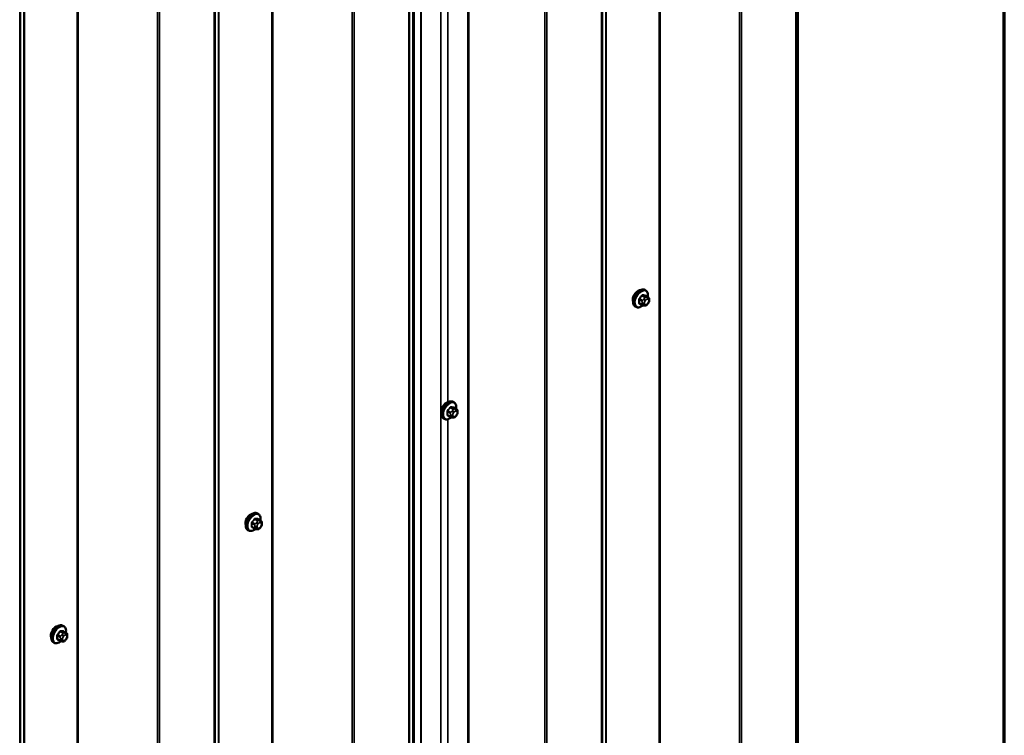
# Model space of a CAD drawing. Units: inches. Extents: x 0.6 to 33.4, y 0.6 to 21.4.
# Drawn here: x 30 to 33.4, y 15.1 to 17.6 of the extents above; entities that cross this region are included whole.
import ezdxf

# ---------------------------------------------------------------- set-up
doc = ezdxf.new("R2010")
doc.units = ezdxf.units.IN
doc.header["$LTSCALE"] = 2
doc.header["$MEASUREMENT"] = 0
for name, color, linetype, lineweight in [('Border (ANSI)', 7, 'Continuous', 70), ('Visible (ANSI)', 7, 'Continuous', 50), ('Visible Narrow (ANSI)', 7, 'Continuous', 35)]:
    doc.layers.add(name, color=color, linetype=linetype, lineweight=lineweight)

# ---------------------------------------------------------------- blocks, each defined once
blk = doc.blocks.new('Borders ATAS A Border')
at = {"layer": 'Border (ANSI)'}
blk.add_line((16.7, 0.3), (16.7, 10.7), dxfattribs=at)

msp = doc.modelspace()

# ---------------------------------------------------------------- linework, layer by layer
at = {"layer": 'Visible (ANSI)'}
for p, q in [((32.68043, 13.58301), (32.68043, 19.8509)), ((31.34219, 12.91989), (31.34219, 19.07827)), ((32.1503, 16.68282), (32.14747, 16.68445)), ((32.15853, 16.65948), (32.14944, 16.66473)), ((32.16254, 16.65019), (32.16254, 16.64769)), ((32.11697, 16.62508), (32.11414, 16.62672)), ((32.13774, 16.63168), (32.12866, 16.63692)), ((32.1465, 16.62965), (32.14462, 16.62982)), ((32.15858, 16.63717), (32.1567, 16.63484)), ((31.48263, 16.29271), (31.47981, 16.29435)), ((31.49086, 16.26938), (31.48177, 16.27462)), ((31.4493, 16.23498), (31.44647, 16.23661)), ((31.47008, 16.24157), (31.46099, 16.24682)), ((31.47883, 16.23954), (31.47695, 16.23971)), ((31.49091, 16.24706), (31.48903, 16.24473)), ((31.49487, 16.26009), (31.49487, 16.25759)), ((30.80091, 15.90374), (30.79808, 15.90538)), ((30.80913, 15.88041), (30.80004, 15.88565)), ((30.78835, 15.8526), (30.77926, 15.85785)), ((30.7971, 15.85057), (30.79523, 15.85074)), ((30.80918, 15.8581), (30.80731, 15.85576)), ((30.81314, 15.87112), (30.81314, 15.86862)), ((30.76757, 15.84601), (30.76475, 15.84764)), ((30.12326, 15.51251), (30.12043, 15.51414)), ((30.13149, 15.48917), (30.1224, 15.49442)), ((30.1355, 15.47988), (30.1355, 15.47738)), ((30.08993, 15.45477), (30.0871, 15.4564)), ((30.1107, 15.46136), (30.10162, 15.46661)), ((30.11946, 15.45934), (30.11758, 15.4595)), ((30.13154, 15.46686), (30.12966, 15.46452))]:
    msp.add_line(p, q, dxfattribs=at)
for centre in [(32.12303, 16.66007), (31.45536, 16.26997), (30.77363, 15.881), (30.09599, 15.48976)]:
    msp.add_ellipse(centre, major_axis=(0.01257, 0.02177), ratio=0.5773503, start_param=0.4159912, end_param=2.7256015, dxfattribs=at)
for points, knots in [([(32.11414, 16.62672), (32.11235, 16.62775), (32.11082, 16.62922), (32.10837, 16.63289), (32.10749, 16.63514), (32.10643, 16.64031), (32.10632, 16.64328), (32.10693, 16.64955), (32.10767, 16.65285), (32.10989, 16.6594), (32.11137, 16.66265), (32.11492, 16.66881), (32.11699, 16.67171), (32.12152, 16.6769), (32.12399, 16.67918), (32.12913, 16.6829), (32.1318, 16.68432), (32.13708, 16.68608), (32.13971, 16.68643), (32.14407, 16.68595), (32.14587, 16.68538), (32.14747, 16.68445)], [2.3561945, 2.3561945, 2.3561945, 2.3561945, 2.6338165, 2.6338165, 2.9328478, 2.9328478, 3.2607449, 3.2607449, 3.5943569, 3.5943569, 3.9258643, 3.9258643, 4.2563088, 4.2563088, 4.587796, 4.587796, 4.921391, 4.921391, 5.2492746, 5.2492746, 5.4977871, 5.4977871, 5.4977871, 5.4977871]), ([(32.1503, 16.68282), (32.15209, 16.68178), (32.15362, 16.68032), (32.15608, 16.67664), (32.15696, 16.67439), (32.15802, 16.66922), (32.15812, 16.66625), (32.15772, 16.66215), (32.15758, 16.66115), (32.1574, 16.66013)], [5.4977871, 5.4977871, 5.4977871, 5.4977871, 5.7754091, 5.7754091, 6.0744405, 6.0744405, 6.4023376, 6.4023376, 6.5072066, 6.5072066, 6.5072066, 6.5072066]), ([(32.15853, 16.65948), (32.15902, 16.6592), (32.15954, 16.65886), (32.16032, 16.65822), (32.16061, 16.65795), (32.16113, 16.65737), (32.16137, 16.65705), (32.16179, 16.65629), (32.16197, 16.65583), (32.1622, 16.65499), (32.16227, 16.65461), (32.16239, 16.65373), (32.16243, 16.65323), (32.16252, 16.65188), (32.16254, 16.65102), (32.16254, 16.65019)], [0, 0, 0, 0, 0.03767676, 0.03767676, 0.06186304, 0.06186304, 0.08454047, 0.08454047, 0.11199525, 0.11199525, 0.1347104, 0.1347104, 0.16604504, 0.16604504, 0.2223381, 0.2223381, 0.2223381, 0.2223381]), ([(32.16254, 16.64769), (32.16254, 16.64639), (32.16253, 16.64514), (32.16224, 16.64341), (32.16215, 16.643), (32.1619, 16.64223), (32.16174, 16.64185), (32.16139, 16.64116), (32.1612, 16.64083), (32.16056, 16.6398), (32.16008, 16.63912), (32.15925, 16.63802), (32.15892, 16.63759), (32.15858, 16.63717)], [0, 0, 0, 0, 0.08829504, 0.08829504, 0.11264316, 0.11264316, 0.13541767, 0.13541767, 0.1573849, 0.1573849, 0.20674821, 0.20674821, 0.23843575, 0.23843575, 0.23843575, 0.23843575]), ([(32.14045, 16.63051), (32.13961, 16.62979), (32.13876, 16.62912), (32.13531, 16.62664), (32.13264, 16.62521), (32.12736, 16.62346), (32.12474, 16.62311), (32.12037, 16.62359), (32.11857, 16.62416), (32.11697, 16.62508)], [7.6176134, 7.6176134, 7.6176134, 7.6176134, 7.7293887, 7.7293887, 8.0629836, 8.0629836, 8.3908673, 8.3908673, 8.6393798, 8.6393798, 8.6393798, 8.6393798]), ([(32.14462, 16.62982), (32.14391, 16.62988), (32.14311, 16.62996), (32.14203, 16.63015), (32.14178, 16.63019), (32.14134, 16.63029), (32.14116, 16.63033), (32.1408, 16.63041), (32.14062, 16.63046), (32.14017, 16.63059), (32.1399, 16.63068), (32.13937, 16.63087), (32.13911, 16.63098), (32.13846, 16.63128), (32.13809, 16.63148), (32.13774, 16.63168)], [0, 0, 0, 0, 0.06266163, 0.06266163, 0.08102536, 0.08102536, 0.09296794, 0.09296794, 0.10413124, 0.10413124, 0.11997907, 0.11997907, 0.13657606, 0.13657606, 0.16278759, 0.16278759, 0.16278759, 0.16278759]), ([(32.1567, 16.63484), (32.15555, 16.63341), (32.15436, 16.63194), (32.15254, 16.6305), (32.15215, 16.63024), (32.15145, 16.62991), (32.15116, 16.6298), (32.1505, 16.62964), (32.15014, 16.62959), (32.14954, 16.62954), (32.1493, 16.62954), (32.14858, 16.62953), (32.14813, 16.62954), (32.14727, 16.62958), (32.14688, 16.62961), (32.1465, 16.62965)], [0, 0, 0, 0, 0.106625, 0.106625, 0.1328436, 0.1328436, 0.15064141, 0.15064141, 0.1728331, 0.1728331, 0.19114548, 0.19114548, 0.22801658, 0.22801658, 0.26161479, 0.26161479, 0.26161479, 0.26161479]), ([(31.44647, 16.23661), (31.44468, 16.23764), (31.44316, 16.23911), (31.4407, 16.24279), (31.43982, 16.24504), (31.43876, 16.25021), (31.43865, 16.25318), (31.43926, 16.25944), (31.44, 16.26274), (31.44222, 16.2693), (31.4437, 16.27255), (31.44725, 16.27871), (31.44932, 16.28161), (31.45385, 16.2868), (31.45632, 16.28908), (31.46146, 16.29279), (31.46413, 16.29421), (31.46942, 16.29597), (31.47204, 16.29632), (31.4764, 16.29584), (31.4782, 16.29527), (31.47981, 16.29435)], [2.3561945, 2.3561945, 2.3561945, 2.3561945, 2.6338165, 2.6338165, 2.9328478, 2.9328478, 3.2607449, 3.2607449, 3.5943569, 3.5943569, 3.9258643, 3.9258643, 4.2563088, 4.2563088, 4.587796, 4.587796, 4.921391, 4.921391, 5.2492746, 5.2492746, 5.4977871, 5.4977871, 5.4977871, 5.4977871]), ([(31.48263, 16.29271), (31.48442, 16.29168), (31.48595, 16.29021), (31.48841, 16.28653), (31.48929, 16.28428), (31.49035, 16.27911), (31.49046, 16.27614), (31.49006, 16.27205), (31.48992, 16.27104), (31.48974, 16.27002)], [5.4977871, 5.4977871, 5.4977871, 5.4977871, 5.7754091, 5.7754091, 6.0744405, 6.0744405, 6.4023376, 6.4023376, 6.5072066, 6.5072066, 6.5072066, 6.5072066]), ([(31.49086, 16.26938), (31.49135, 16.26909), (31.49188, 16.26876), (31.49265, 16.26812), (31.49294, 16.26785), (31.49346, 16.26726), (31.4937, 16.26694), (31.49413, 16.26619), (31.4943, 16.26572), (31.49453, 16.26488), (31.4946, 16.2645), (31.49472, 16.26362), (31.49476, 16.26313), (31.49485, 16.26177), (31.49487, 16.26092), (31.49487, 16.26009)], [0, 0, 0, 0, 0.03767676, 0.03767676, 0.06186304, 0.06186304, 0.08454047, 0.08454047, 0.11199525, 0.11199525, 0.1347104, 0.1347104, 0.16604504, 0.16604504, 0.2223381, 0.2223381, 0.2223381, 0.2223381]), ([(31.47278, 16.24041), (31.47194, 16.23969), (31.47109, 16.23902), (31.46765, 16.23653), (31.46497, 16.23511), (31.45969, 16.23335), (31.45707, 16.233), (31.4527, 16.23348), (31.4509, 16.23405), (31.4493, 16.23498)], [7.6176134, 7.6176134, 7.6176134, 7.6176134, 7.7293887, 7.7293887, 8.0629836, 8.0629836, 8.3908673, 8.3908673, 8.6393798, 8.6393798, 8.6393798, 8.6393798]), ([(31.47695, 16.23971), (31.47624, 16.23977), (31.47545, 16.23986), (31.47436, 16.24004), (31.47411, 16.24009), (31.47368, 16.24018), (31.4735, 16.24022), (31.47313, 16.24031), (31.47295, 16.24036), (31.4725, 16.24049), (31.47223, 16.24057), (31.47171, 16.24077), (31.47144, 16.24088), (31.47079, 16.24117), (31.47042, 16.24137), (31.47008, 16.24157)], [0, 0, 0, 0, 0.06266163, 0.06266163, 0.08102536, 0.08102536, 0.09296794, 0.09296794, 0.10413124, 0.10413124, 0.11997907, 0.11997907, 0.13657606, 0.13657606, 0.16278759, 0.16278759, 0.16278759, 0.16278759]), ([(31.48903, 16.24473), (31.48789, 16.2433), (31.48669, 16.24183), (31.48487, 16.24039), (31.48448, 16.24013), (31.48379, 16.2398), (31.48349, 16.2397), (31.48283, 16.23953), (31.48247, 16.23948), (31.48188, 16.23944), (31.48163, 16.23943), (31.48091, 16.23942), (31.48046, 16.23943), (31.4796, 16.23948), (31.47921, 16.23951), (31.47883, 16.23954)], [0, 0, 0, 0, 0.106625, 0.106625, 0.1328436, 0.1328436, 0.15064141, 0.15064141, 0.1728331, 0.1728331, 0.19114548, 0.19114548, 0.22801658, 0.22801658, 0.26161479, 0.26161479, 0.26161479, 0.26161479]), ([(31.49487, 16.25759), (31.49487, 16.25629), (31.49486, 16.25503), (31.49457, 16.2533), (31.49448, 16.2529), (31.49423, 16.25212), (31.49407, 16.25175), (31.49372, 16.25106), (31.49353, 16.25073), (31.49289, 16.2497), (31.49241, 16.24902), (31.49158, 16.24791), (31.49125, 16.24749), (31.49091, 16.24706)], [0, 0, 0, 0, 0.08829504, 0.08829504, 0.11264316, 0.11264316, 0.13541767, 0.13541767, 0.1573849, 0.1573849, 0.20674821, 0.20674821, 0.23843575, 0.23843575, 0.23843575, 0.23843575]), ([(30.76475, 15.84764), (30.76296, 15.84867), (30.76143, 15.85014), (30.75897, 15.85382), (30.75809, 15.85607), (30.75703, 15.86124), (30.75692, 15.86421), (30.75754, 15.87047), (30.75827, 15.87377), (30.76049, 15.88033), (30.76197, 15.88358), (30.76552, 15.88974), (30.76759, 15.89264), (30.77213, 15.89783), (30.77459, 15.90011), (30.77973, 15.90382), (30.78241, 15.90525), (30.78769, 15.907), (30.79031, 15.90735), (30.79468, 15.90687), (30.79648, 15.9063), (30.79808, 15.90538)], [2.3561945, 2.3561945, 2.3561945, 2.3561945, 2.6338165, 2.6338165, 2.9328478, 2.9328478, 3.2607449, 3.2607449, 3.5943569, 3.5943569, 3.9258643, 3.9258643, 4.2563088, 4.2563088, 4.587796, 4.587796, 4.921391, 4.921391, 5.2492746, 5.2492746, 5.4977871, 5.4977871, 5.4977871, 5.4977871]), ([(30.80091, 15.90374), (30.8027, 15.90271), (30.80423, 15.90124), (30.80668, 15.89756), (30.80756, 15.89531), (30.80862, 15.89014), (30.80873, 15.88718), (30.80833, 15.88308), (30.80819, 15.88207), (30.80801, 15.88106)], [5.4977871, 5.4977871, 5.4977871, 5.4977871, 5.7754091, 5.7754091, 6.0744405, 6.0744405, 6.4023376, 6.4023376, 6.5072066, 6.5072066, 6.5072066, 6.5072066]), ([(30.79105, 15.85144), (30.79021, 15.85072), (30.78936, 15.85005), (30.78592, 15.84756), (30.78325, 15.84614), (30.77796, 15.84438), (30.77534, 15.84403), (30.77098, 15.84451), (30.76918, 15.84508), (30.76757, 15.84601)], [7.6176134, 7.6176134, 7.6176134, 7.6176134, 7.7293887, 7.7293887, 8.0629836, 8.0629836, 8.3908673, 8.3908673, 8.6393798, 8.6393798, 8.6393798, 8.6393798]), ([(30.79523, 15.85074), (30.79451, 15.85081), (30.79372, 15.85089), (30.79264, 15.85107), (30.79239, 15.85112), (30.79195, 15.85121), (30.79177, 15.85125), (30.79141, 15.85134), (30.79122, 15.85139), (30.79078, 15.85152), (30.79051, 15.85161), (30.78998, 15.8518), (30.78971, 15.85191), (30.78906, 15.8522), (30.78869, 15.8524), (30.78835, 15.8526)], [0, 0, 0, 0, 0.06266163, 0.06266163, 0.08102536, 0.08102536, 0.09296794, 0.09296794, 0.10413124, 0.10413124, 0.11997907, 0.11997907, 0.13657606, 0.13657606, 0.16278759, 0.16278759, 0.16278759, 0.16278759]), ([(30.80731, 15.85576), (30.80616, 15.85434), (30.80496, 15.85286), (30.80314, 15.85142), (30.80275, 15.85116), (30.80206, 15.85083), (30.80176, 15.85073), (30.8011, 15.85056), (30.80074, 15.85052), (30.80015, 15.85047), (30.7999, 15.85046), (30.79918, 15.85045), (30.79873, 15.85046), (30.79788, 15.85051), (30.79749, 15.85054), (30.7971, 15.85057)], [0, 0, 0, 0, 0.106625, 0.106625, 0.1328436, 0.1328436, 0.15064141, 0.15064141, 0.1728331, 0.1728331, 0.19114548, 0.19114548, 0.22801658, 0.22801658, 0.26161479, 0.26161479, 0.26161479, 0.26161479]), ([(30.80913, 15.88041), (30.80963, 15.88012), (30.81015, 15.87979), (30.81093, 15.87915), (30.81122, 15.87888), (30.81174, 15.87829), (30.81197, 15.87797), (30.8124, 15.87722), (30.81258, 15.87675), (30.8128, 15.87591), (30.81287, 15.87553), (30.81299, 15.87465), (30.81304, 15.87416), (30.81313, 15.87281), (30.81314, 15.87195), (30.81314, 15.87112)], [0, 0, 0, 0, 0.03767676, 0.03767676, 0.06186304, 0.06186304, 0.08454047, 0.08454047, 0.11199525, 0.11199525, 0.1347104, 0.1347104, 0.16604504, 0.16604504, 0.2223381, 0.2223381, 0.2223381, 0.2223381]), ([(30.81314, 15.86862), (30.81314, 15.86732), (30.81313, 15.86607), (30.81284, 15.86433), (30.81275, 15.86393), (30.8125, 15.86316), (30.81234, 15.86278), (30.81199, 15.86209), (30.8118, 15.86176), (30.81117, 15.86073), (30.81068, 15.86005), (30.80986, 15.85895), (30.80952, 15.85852), (30.80918, 15.8581)], [0, 0, 0, 0, 0.08829504, 0.08829504, 0.11264316, 0.11264316, 0.13541767, 0.13541767, 0.1573849, 0.1573849, 0.20674821, 0.20674821, 0.23843575, 0.23843575, 0.23843575, 0.23843575]), ([(30.0871, 15.4564), (30.08531, 15.45744), (30.08378, 15.45891), (30.08133, 15.46258), (30.08045, 15.46483), (30.07939, 15.47), (30.07928, 15.47297), (30.07989, 15.47924), (30.08063, 15.48253), (30.08285, 15.48909), (30.08433, 15.49234), (30.08788, 15.4985), (30.08995, 15.5014), (30.09448, 15.50659), (30.09695, 15.50887), (30.10209, 15.51258), (30.10476, 15.51401), (30.11005, 15.51576), (30.11267, 15.51611), (30.11703, 15.51563), (30.11883, 15.51506), (30.12043, 15.51414)], [2.3561945, 2.3561945, 2.3561945, 2.3561945, 2.6338165, 2.6338165, 2.9328478, 2.9328478, 3.2607449, 3.2607449, 3.5943569, 3.5943569, 3.9258643, 3.9258643, 4.2563088, 4.2563088, 4.587796, 4.587796, 4.921391, 4.921391, 5.2492746, 5.2492746, 5.4977871, 5.4977871, 5.4977871, 5.4977871]), ([(30.12326, 15.51251), (30.12505, 15.51147), (30.12658, 15.51), (30.12904, 15.50633), (30.12992, 15.50408), (30.13098, 15.49891), (30.13109, 15.49594), (30.13068, 15.49184), (30.13055, 15.49083), (30.13037, 15.48982)], [5.4977871, 5.4977871, 5.4977871, 5.4977871, 5.7754091, 5.7754091, 6.0744405, 6.0744405, 6.4023376, 6.4023376, 6.5072066, 6.5072066, 6.5072066, 6.5072066]), ([(30.13149, 15.48917), (30.13198, 15.48888), (30.1325, 15.48855), (30.13328, 15.48791), (30.13357, 15.48764), (30.13409, 15.48705), (30.13433, 15.48674), (30.13476, 15.48598), (30.13493, 15.48552), (30.13516, 15.48468), (30.13523, 15.4843), (30.13535, 15.48342), (30.13539, 15.48292), (30.13548, 15.48157), (30.1355, 15.48071), (30.1355, 15.47988)], [0, 0, 0, 0, 0.03767676, 0.03767676, 0.06186304, 0.06186304, 0.08454047, 0.08454047, 0.11199525, 0.11199525, 0.1347104, 0.1347104, 0.16604504, 0.16604504, 0.2223381, 0.2223381, 0.2223381, 0.2223381]), ([(30.1355, 15.47738), (30.1355, 15.47608), (30.13549, 15.47483), (30.1352, 15.47309), (30.13511, 15.47269), (30.13486, 15.47192), (30.1347, 15.47154), (30.13435, 15.47085), (30.13416, 15.47052), (30.13352, 15.46949), (30.13304, 15.46881), (30.13221, 15.46771), (30.13188, 15.46728), (30.13154, 15.46686)], [0, 0, 0, 0, 0.08829504, 0.08829504, 0.11264316, 0.11264316, 0.13541767, 0.13541767, 0.1573849, 0.1573849, 0.20674821, 0.20674821, 0.23843575, 0.23843575, 0.23843575, 0.23843575]), ([(30.11341, 15.4602), (30.11257, 15.45948), (30.11172, 15.45881), (30.10827, 15.45633), (30.1056, 15.4549), (30.10032, 15.45315), (30.0977, 15.45279), (30.09333, 15.45327), (30.09153, 15.45385), (30.08993, 15.45477)], [7.6176134, 7.6176134, 7.6176134, 7.6176134, 7.7293887, 7.7293887, 8.0629836, 8.0629836, 8.3908673, 8.3908673, 8.6393798, 8.6393798, 8.6393798, 8.6393798]), ([(30.11758, 15.4595), (30.11687, 15.45957), (30.11608, 15.45965), (30.11499, 15.45984), (30.11474, 15.45988), (30.11431, 15.45997), (30.11413, 15.46001), (30.11376, 15.4601), (30.11358, 15.46015), (30.11313, 15.46028), (30.11286, 15.46037), (30.11233, 15.46056), (30.11207, 15.46067), (30.11142, 15.46097), (30.11105, 15.46117), (30.1107, 15.46136)], [0, 0, 0, 0, 0.06266163, 0.06266163, 0.08102536, 0.08102536, 0.09296794, 0.09296794, 0.10413124, 0.10413124, 0.11997907, 0.11997907, 0.13657606, 0.13657606, 0.16278759, 0.16278759, 0.16278759, 0.16278759]), ([(30.12966, 15.46452), (30.12852, 15.4631), (30.12732, 15.46162), (30.1255, 15.46018), (30.12511, 15.45993), (30.12442, 15.4596), (30.12412, 15.45949), (30.12346, 15.45932), (30.1231, 15.45928), (30.12251, 15.45923), (30.12226, 15.45922), (30.12154, 15.45921), (30.12109, 15.45923), (30.12023, 15.45927), (30.11984, 15.4593), (30.11946, 15.45934)], [0, 0, 0, 0, 0.106625, 0.106625, 0.1328436, 0.1328436, 0.15064141, 0.15064141, 0.1728331, 0.1728331, 0.19114548, 0.19114548, 0.22801658, 0.22801658, 0.26161479, 0.26161479, 0.26161479, 0.26161479])]:
    msp.add_open_spline(points, degree=3, knots=knots, dxfattribs=at)
at = {"layer": 'Visible Narrow (ANSI)'}
for p, q in [((32.67424, 19.84733), (32.67424, 13.5364)), ((32.67736, 19.84913), (32.67736, 13.5405)), ((32.4771, 19.73351), (32.4771, 13.42488)), ((32.4842, 19.73761), (32.4842, 13.42668)), ((32.19695, 19.57176), (32.19695, 13.41733)), ((32.2005, 19.57381), (32.2005, 13.41823)), ((31.9966, 19.45609), (31.9966, 13.14516)), ((31.99971, 19.45789), (31.99971, 13.14926)), ((32.01124, 19.46454), (32.01124, 13.30896)), ((32.0128, 19.46544), (32.0128, 13.31101)), ((31.79947, 19.34228), (31.79947, 13.03364)), ((31.80655, 19.34637), (31.80655, 13.03544)), ((31.53105, 19.18731), (31.53105, 13.0262)), ((31.53439, 19.18924), (31.53439, 13.02699)), ((31.43713, 19.13308), (31.43713, 12.97402)), ((31.33949, 19.07671), (31.33949, 12.92113)), ((31.3676, 19.09294), (31.3676, 12.93177)), ((31.36882, 19.09364), (31.36882, 12.93244)), ((31.32485, 19.06826), (31.32485, 12.75733)), ((31.32796, 19.07005), (31.32796, 12.76143)), ((31.12771, 18.95444), (31.12771, 12.64581)), ((31.13481, 18.95853), (31.13481, 12.64761)), ((31.4607, 18.84654), (31.4607, 16.29262)), ((30.84755, 18.79269), (30.84755, 12.63826)), ((30.8511, 18.79474), (30.8511, 12.63916)), ((30.6472, 18.67702), (30.6472, 12.36609)), ((30.65032, 18.67882), (30.65032, 12.37019)), ((30.66184, 18.68547), (30.66184, 12.52989)), ((30.6634, 18.68637), (30.6634, 12.53194)), ((30.45006, 18.5632), (30.45006, 12.25457)), ((30.45716, 18.5673), (30.45716, 12.25637)), ((30.16991, 18.40145), (30.16991, 12.24702)), ((30.17346, 18.4035), (30.17346, 12.24792)), ((29.96956, 18.28578), (29.96956, 11.97485)), ((29.97267, 18.28758), (29.97267, 11.97895)), ((29.9842, 18.29423), (29.9842, 12.13865)), ((29.98576, 18.29513), (29.98576, 12.1407)), ((32.12789, 16.64991), (32.13692, 16.6447)), ((32.13692, 16.63351), (32.12789, 16.63872)), ((32.13833, 16.64834), (32.1293, 16.65355)), ((32.13769, 16.66399), (32.14672, 16.65878)), ((32.13854, 16.63941), (32.13854, 16.63691)), ((32.14955, 16.66041), (32.14052, 16.66562)), ((32.14509, 16.65379), (32.14321, 16.65146)), ((32.14608, 16.63691), (32.14608, 16.63941)), ((32.14887, 16.6466), (32.15074, 16.64893)), ((32.14891, 16.66487), (32.15794, 16.65966)), ((32.15631, 16.65902), (32.15443, 16.65918)), ((32.15632, 16.65215), (32.15819, 16.65198)), ((32.15819, 16.63833), (32.15632, 16.636)), ((32.16098, 16.64802), (32.16098, 16.64551)), ((32.15074, 16.63278), (32.14887, 16.63295)), ((31.47066, 16.25824), (31.46163, 16.26345)), ((31.47003, 16.27389), (31.47905, 16.26867)), ((31.48188, 16.27031), (31.47285, 16.27552)), ((31.47742, 16.26368), (31.47554, 16.26135)), ((31.48124, 16.27477), (31.49027, 16.26956)), ((31.48864, 16.26891), (31.48676, 16.26908)), ((31.48865, 16.26204), (31.49052, 16.26187)), ((31.46022, 16.2598), (31.46925, 16.25459)), ((31.46925, 16.2434), (31.46022, 16.24861)), ((31.4607, 16.23375), (31.4607, 13.67983)), ((31.47087, 16.24931), (31.47087, 16.24681)), ((31.47841, 16.24681), (31.47841, 16.24931)), ((31.4812, 16.25649), (31.48307, 16.25882)), ((31.48307, 16.24268), (31.4812, 16.24284)), ((31.49052, 16.24823), (31.48865, 16.24589)), ((31.49331, 16.25791), (31.49331, 16.25541)), ((30.7883, 15.88492), (30.79733, 15.87971)), ((30.80015, 15.88134), (30.79113, 15.88655)), ((30.79952, 15.8858), (30.80854, 15.88059)), ((30.77849, 15.87083), (30.78752, 15.86562)), ((30.78752, 15.85443), (30.77849, 15.85965)), ((30.78893, 15.86927), (30.77991, 15.87448)), ((30.78914, 15.86034), (30.78914, 15.85784)), ((30.79569, 15.87472), (30.79382, 15.87238)), ((30.79669, 15.85784), (30.79669, 15.86034)), ((30.79947, 15.86752), (30.80135, 15.86986)), ((30.80135, 15.85371), (30.79947, 15.85388)), ((30.80691, 15.87994), (30.80503, 15.88011)), ((30.80692, 15.87307), (30.8088, 15.87291)), ((30.8088, 15.85926), (30.80692, 15.85693)), ((30.81158, 15.86894), (30.81158, 15.86644)), ((30.10085, 15.4796), (30.10988, 15.47438)), ((30.11129, 15.47803), (30.10226, 15.48324)), ((30.11065, 15.49368), (30.11968, 15.48847)), ((30.12251, 15.4901), (30.11348, 15.49531)), ((30.11805, 15.48348), (30.11617, 15.48114)), ((30.12183, 15.47628), (30.1237, 15.47862)), ((30.12187, 15.49456), (30.1309, 15.48935)), ((30.12927, 15.4887), (30.12739, 15.48887)), ((30.12928, 15.48183), (30.13115, 15.48167)), ((30.13394, 15.4777), (30.13394, 15.4752)), ((30.10988, 15.4632), (30.10085, 15.46841)), ((30.1115, 15.4691), (30.1115, 15.4666)), ((30.11904, 15.4666), (30.11904, 15.4691)), ((30.1237, 15.46247), (30.12183, 15.46264)), ((30.13115, 15.46802), (30.12928, 15.46569))]:
    msp.add_line(p, q, dxfattribs=at)
for centre, major_axis, ratio, start_param, end_param in [((32.13081, 16.65558), (-0.01667, -0.02887), 0.5773503, 3.1415927, 6.2831853), ((32.13364, 16.65395), (-0.01667, -0.02887), 0.5773503, 3.1415927, 6.2831853), ((32.1354, 16.65293), (-0.01581, -0.02738), 0.5773503, 2.1472928, 7.2888968), ((32.12695, 16.64936), (-0.00133, -0.00009), 0.5307316, 3.8910029, 5.2691014), ((32.06498, 16.67975), (0.04342, -0.07521), 0.5773503, 0.7075986, 0.8631977), ((32.12695, 16.63818), (0.00133, -0.00009), 0.6204762, 0.8274449, 2.2055434), ((32.06574, 16.68019), (-0.04408, 0.07634), 0.5773503, 3.8491912, 4.0047904), ((32.07097, 16.69519), (-0.07105, -0.04994), 0.7886751, 1.8438762, 1.9994753), ((32.12883, 16.65422), (0.000984, -0.0009), 0.1658133, 3.978215, 5.3563135), ((32.07135, 16.69465), (0.07212, 0.05069), 0.7886751, 4.9854688, 5.141068), ((32.13722, 16.66466), (-0.00109, 0.00077), 0.2555579, 0.809446, 2.1875445), ((32.13974, 16.64633), (0.002, 0.00346), 0.5773503, 1.3089969, 2.3561945), ((32.14231, 16.64159), (-0.00533, 0), 0.5773503, 0.7853982, 2.3561945), ((32.14099, 16.66684), (-0.00017, -0.00132), 0.7414172, 4.5847151, 5.9628136), ((32.08295, 16.70211), (-0.08096, 0.03141), 0.2113249, 2.4318788, 2.5874779), ((32.08257, 16.70113), (0.08218, -0.03189), 0.2113249, 5.5734714, 5.7290706), ((32.1451, 16.64877), (0.00416, -0.00334), 0.2113249, 0.6319143, 2.2027106), ((32.14697, 16.65111), (-0.00416, 0.00334), 0.2113249, 3.773507, 5.3443033), ((32.15165, 16.64263), (0.00394, 0.00683), 0.5773503, 1.3089969, 2.3561945), ((32.14813, 16.65677), (0.002, 0.00346), 0.5773503, 0.2617994, 1.3089969), ((32.14938, 16.66609), (-0.00005, -0.00133), 0.8311618, 4.5152259, 5.8933244), ((32.15353, 16.64497), (0.00394, 0.00683), 0.5773503, 0.2617994, 1.3089969), ((32.15254, 16.65432), (0.00047, 0.00531), 0.7886751, 4.3615096, 5.9323059), ((32.15442, 16.65416), (0.00047, 0.00531), 0.7886751, 4.3615096, 5.9323059), ((32.15653, 16.65602), (0.002, 0.00346), 0.5773503, 0, 0.2617994), ((32.1554, 16.6448), (0.00394, 0.00683), 0.5773503, 5.4977871, 6.5449847), ((32.1554, 16.6423), (-0.00394, -0.00683), 0.5773503, 1.3089969, 2.3561945), ((32.15442, 16.64051), (0.00416, -0.00334), 0.2113249, 0, 0.6319143), ((32.15721, 16.65019), (0.00533, 0), 0.5773503, 5.4977871, 6.2831853), ((32.15721, 16.64769), (0.00533, 0), 0.5773503, 5.4977871, 6.2831853), ((32.12883, 16.63549), (0.00017, 0.00132), 0.7414172, 0.1651025, 1.0577268), ((32.07097, 16.67123), (0.08096, -0.03141), 0.2113249, 5.5734714, 5.6126315), ((32.13974, 16.63514), (-0.002, -0.00346), 0.5773503, 5.4977871, 6.2831853), ((32.14231, 16.63909), (0.00533, 0), 0.5773503, 3.9269908, 5.4977871), ((32.1451, 16.63513), (-0.00047, -0.00531), 0.7886751, 0, 1.2199169), ((32.15165, 16.64013), (-0.00394, -0.00683), 0.5773503, 5.4977871, 6.5449847), ((32.14697, 16.63496), (-0.00047, -0.00531), 0.7886751, 0, 1.2199169), ((32.15353, 16.63996), (-0.00394, -0.00683), 0.5773503, 0.2617994, 1.3089969), ((32.15254, 16.63818), (0.00416, -0.00334), 0.2113249, 0, 0.6319143), ((31.46314, 16.26548), (-0.01667, -0.02887), 0.5773503, 3.1415927, 6.2831853), ((31.46597, 16.26384), (-0.01667, -0.02887), 0.5773503, 3.1415927, 6.2831853), ((31.46773, 16.26283), (-0.01581, -0.02738), 0.5773503, 2.1472928, 7.2888968), ((31.4033, 16.30509), (-0.07105, -0.04994), 0.7886751, 1.8438762, 1.9994753), ((31.46116, 16.26412), (0.000984, -0.0009), 0.1658133, 3.978215, 5.3563135), ((31.40369, 16.30455), (0.07212, 0.05069), 0.7886751, 4.9854688, 5.141068), ((31.46955, 16.27456), (-0.00109, 0.00077), 0.2555579, 0.809446, 2.1875445), ((31.47332, 16.27673), (-0.00017, -0.00132), 0.7414172, 4.5847151, 5.9628136), ((31.41529, 16.31201), (-0.08096, 0.03141), 0.2113249, 2.4318788, 2.5874779), ((31.41491, 16.31102), (0.08218, -0.03189), 0.2113249, 5.5734714, 5.7290706), ((31.47743, 16.25867), (0.00416, -0.00334), 0.2113249, 0.6319143, 2.2027106), ((31.4793, 16.261), (-0.00416, 0.00334), 0.2113249, 3.773507, 5.3443033), ((31.48047, 16.26666), (0.002, 0.00346), 0.5773503, 0.2617994, 1.3089969), ((31.48172, 16.27598), (-0.00005, -0.00133), 0.8311618, 4.5152259, 5.8933244), ((31.48586, 16.25486), (0.00394, 0.00683), 0.5773503, 0.2617994, 1.3089969), ((31.48488, 16.26422), (0.00047, 0.00531), 0.7886751, 4.3615096, 5.9323059), ((31.48675, 16.26405), (0.00047, 0.00531), 0.7886751, 4.3615096, 5.9323059), ((31.48886, 16.26591), (0.002, 0.00346), 0.5773503, 0, 0.2617994), ((31.48774, 16.25469), (0.00394, 0.00683), 0.5773503, 5.4977871, 6.5449847), ((31.45928, 16.25926), (-0.00133, -0.00009), 0.5307316, 3.8910029, 5.2691014), ((31.39731, 16.28965), (0.04342, -0.07521), 0.5773503, 0.7075986, 0.8631977), ((31.45928, 16.24807), (0.00133, -0.00009), 0.6204762, 0.8274449, 2.2055434), ((31.39808, 16.29009), (-0.04408, 0.07634), 0.5773503, 3.8491912, 4.0047904), ((31.46116, 16.24539), (0.00017, 0.00132), 0.7414172, 0.1651025, 1.0577268), ((31.4033, 16.28112), (0.08096, -0.03141), 0.2113249, 5.5734714, 5.6126315), ((31.47208, 16.25622), (0.002, 0.00346), 0.5773503, 1.3089969, 2.3561945), ((31.47208, 16.24504), (-0.002, -0.00346), 0.5773503, 5.4977871, 6.2831853), ((31.47464, 16.25149), (-0.00533, 0), 0.5773503, 0.7853982, 2.3561945), ((31.47464, 16.24899), (0.00533, 0), 0.5773503, 3.9269908, 5.4977871), ((31.47743, 16.24502), (-0.00047, -0.00531), 0.7886751, 0, 1.2199169), ((31.48399, 16.25253), (0.00394, 0.00683), 0.5773503, 1.3089969, 2.3561945), ((31.48399, 16.25003), (-0.00394, -0.00683), 0.5773503, 5.4977871, 6.5449847), ((31.4793, 16.24485), (-0.00047, -0.00531), 0.7886751, 0, 1.2199169), ((31.48586, 16.24986), (-0.00394, -0.00683), 0.5773503, 0.2617994, 1.3089969), ((31.48488, 16.24807), (0.00416, -0.00334), 0.2113249, 0, 0.6319143), ((31.48774, 16.25219), (-0.00394, -0.00683), 0.5773503, 1.3089969, 2.3561945), ((31.48675, 16.25041), (0.00416, -0.00334), 0.2113249, 0, 0.6319143), ((31.48954, 16.26009), (0.00533, 0), 0.5773503, 5.4977871, 6.2831853), ((31.48954, 16.25759), (0.00533, 0), 0.5773503, 5.4977871, 6.2831853), ((30.78141, 15.87651), (-0.01667, -0.02887), 0.5773503, 3.1415927, 6.2831853), ((30.78424, 15.87488), (-0.01667, -0.02887), 0.5773503, 3.1415927, 6.2831853), ((30.786, 15.87386), (-0.01581, -0.02738), 0.5773503, 2.1472928, 7.2888968), ((30.72158, 15.91612), (-0.07105, -0.04994), 0.7886751, 1.8438762, 1.9994753), ((30.72196, 15.91558), (0.07212, 0.05069), 0.7886751, 4.9854688, 5.141068), ((30.78783, 15.88559), (-0.00109, 0.00077), 0.2555579, 0.809446, 2.1875445), ((30.7916, 15.88777), (-0.00017, -0.00132), 0.7414172, 4.5847151, 5.9628136), ((30.73356, 15.92304), (-0.08096, 0.03141), 0.2113249, 2.4318788, 2.5874779), ((30.73318, 15.92205), (0.08218, -0.03189), 0.2113249, 5.5734714, 5.7290706), ((30.79999, 15.88702), (-0.00005, -0.00133), 0.8311618, 4.5152259, 5.8933244), ((30.77755, 15.87029), (-0.00133, -0.00009), 0.5307316, 3.8910029, 5.2691014), ((30.71559, 15.90068), (0.04342, -0.07521), 0.5773503, 0.7075986, 0.8631977), ((30.77755, 15.8591), (0.00133, -0.00009), 0.6204762, 0.8274449, 2.2055434), ((30.71635, 15.90112), (-0.04408, 0.07634), 0.5773503, 3.8491912, 4.0047904), ((30.77944, 15.87515), (0.000984, -0.0009), 0.1658133, 3.978215, 5.3563135), ((30.77944, 15.85642), (0.00017, 0.00132), 0.7414172, 0.1651025, 1.0577268), ((30.72158, 15.89216), (0.08096, -0.03141), 0.2113249, 5.5734714, 5.6126315), ((30.79035, 15.86725), (0.002, 0.00346), 0.5773503, 1.3089969, 2.3561945), ((30.79035, 15.85607), (-0.002, -0.00346), 0.5773503, 5.4977871, 6.2831853), ((30.79291, 15.86252), (-0.00533, 0), 0.5773503, 0.7853982, 2.3561945), ((30.79291, 15.86002), (0.00533, 0), 0.5773503, 3.9269908, 5.4977871), ((30.7957, 15.8697), (0.00416, -0.00334), 0.2113249, 0.6319143, 2.2027106), ((30.7957, 15.85605), (-0.00047, -0.00531), 0.7886751, 0, 1.2199169), ((30.79758, 15.87203), (-0.00416, 0.00334), 0.2113249, 3.773507, 5.3443033), ((30.80226, 15.86356), (0.00394, 0.00683), 0.5773503, 1.3089969, 2.3561945), ((30.80226, 15.86106), (-0.00394, -0.00683), 0.5773503, 5.4977871, 6.5449847), ((30.79758, 15.85589), (-0.00047, -0.00531), 0.7886751, 0, 1.2199169), ((30.79874, 15.87769), (0.002, 0.00346), 0.5773503, 0.2617994, 1.3089969), ((30.80413, 15.86589), (0.00394, 0.00683), 0.5773503, 0.2617994, 1.3089969), ((30.80413, 15.86089), (-0.00394, -0.00683), 0.5773503, 0.2617994, 1.3089969), ((30.80315, 15.87525), (0.00047, 0.00531), 0.7886751, 4.3615096, 5.9323059), ((30.80502, 15.87508), (0.00047, 0.00531), 0.7886751, 4.3615096, 5.9323059), ((30.80315, 15.8591), (0.00416, -0.00334), 0.2113249, 0, 0.6319143), ((30.80713, 15.87694), (0.002, 0.00346), 0.5773503, 0, 0.2617994), ((30.80601, 15.86572), (0.00394, 0.00683), 0.5773503, 5.4977871, 6.5449847), ((30.80601, 15.86322), (-0.00394, -0.00683), 0.5773503, 1.3089969, 2.3561945), ((30.80502, 15.86144), (0.00416, -0.00334), 0.2113249, 0, 0.6319143), ((30.80781, 15.87112), (0.00533, 0), 0.5773503, 5.4977871, 6.2831853), ((30.80781, 15.86862), (0.00533, 0), 0.5773503, 5.4977871, 6.2831853), ((30.10377, 15.48527), (-0.01667, -0.02887), 0.5773503, 3.1415927, 6.2831853), ((30.1066, 15.48364), (-0.01667, -0.02887), 0.5773503, 3.1415927, 6.2831853), ((30.10836, 15.48262), (-0.01581, -0.02738), 0.5773503, 2.1472928, 7.2888968), ((30.09991, 15.47905), (-0.00133, -0.00009), 0.5307316, 3.8910029, 5.2691014), ((30.03794, 15.50944), (0.04342, -0.07521), 0.5773503, 0.7075986, 0.8631977), ((30.0387, 15.50988), (-0.04408, 0.07634), 0.5773503, 3.8491912, 4.0047904), ((30.04393, 15.52488), (-0.07105, -0.04994), 0.7886751, 1.8438762, 1.9994753), ((30.10179, 15.48391), (0.000984, -0.0009), 0.1658133, 3.978215, 5.3563135), ((30.04431, 15.52434), (0.07212, 0.05069), 0.7886751, 4.9854688, 5.141068), ((30.11018, 15.49435), (-0.00109, 0.00077), 0.2555579, 0.809446, 2.1875445), ((30.1127, 15.47602), (0.002, 0.00346), 0.5773503, 1.3089969, 2.3561945), ((30.11395, 15.49653), (-0.00017, -0.00132), 0.7414172, 4.5847151, 5.9628136), ((30.05592, 15.5318), (-0.08096, 0.03141), 0.2113249, 2.4318788, 2.5874779), ((30.05553, 15.53082), (0.08218, -0.03189), 0.2113249, 5.5734714, 5.7290706), ((30.11806, 15.47846), (0.00416, -0.00334), 0.2113249, 0.6319143, 2.2027106), ((30.11993, 15.48079), (-0.00416, 0.00334), 0.2113249, 3.773507, 5.3443033), ((30.12461, 15.47232), (0.00394, 0.00683), 0.5773503, 1.3089969, 2.3561945), ((30.1211, 15.48646), (0.002, 0.00346), 0.5773503, 0.2617994, 1.3089969), ((30.12234, 15.49578), (-0.00005, -0.00133), 0.8311618, 4.5152259, 5.8933244), ((30.12649, 15.47465), (0.00394, 0.00683), 0.5773503, 0.2617994, 1.3089969), ((30.12551, 15.48401), (0.00047, 0.00531), 0.7886751, 4.3615096, 5.9323059), ((30.12738, 15.48384), (0.00047, 0.00531), 0.7886751, 4.3615096, 5.9323059), ((30.12949, 15.48571), (0.002, 0.00346), 0.5773503, 0, 0.2617994), ((30.12837, 15.47449), (0.00394, 0.00683), 0.5773503, 5.4977871, 6.5449847), ((30.12837, 15.47199), (-0.00394, -0.00683), 0.5773503, 1.3089969, 2.3561945), ((30.13017, 15.47988), (0.00533, 0), 0.5773503, 5.4977871, 6.2831853), ((30.13017, 15.47738), (0.00533, 0), 0.5773503, 5.4977871, 6.2831853), ((30.09991, 15.46786), (0.00133, -0.00009), 0.6204762, 0.8274449, 2.2055434), ((30.10179, 15.46518), (0.00017, 0.00132), 0.7414172, 0.1651025, 1.0577268), ((30.04393, 15.50092), (0.08096, -0.03141), 0.2113249, 5.5734714, 5.6126315), ((30.1127, 15.46483), (-0.002, -0.00346), 0.5773503, 5.4977871, 6.2831853), ((30.11527, 15.47128), (-0.00533, 0), 0.5773503, 0.7853982, 2.3561945), ((30.11527, 15.46878), (0.00533, 0), 0.5773503, 3.9269908, 5.4977871), ((30.11806, 15.46482), (-0.00047, -0.00531), 0.7886751, 0, 1.2199169), ((30.12461, 15.46982), (-0.00394, -0.00683), 0.5773503, 5.4977871, 6.5449847), ((30.11993, 15.46465), (-0.00047, -0.00531), 0.7886751, 0, 1.2199169), ((30.12649, 15.46965), (-0.00394, -0.00683), 0.5773503, 0.2617994, 1.3089969), ((30.12551, 15.46787), (0.00416, -0.00334), 0.2113249, 0, 0.6319143), ((30.12738, 15.4702), (0.00416, -0.00334), 0.2113249, 0, 0.6319143)]:
    msp.add_ellipse(centre, major_axis=major_axis, ratio=ratio, start_param=start_param, end_param=end_param, dxfattribs=at)
for points, knots in [([(32.12806, 16.6547), (32.12791, 16.65454), (32.12776, 16.65436), (32.12719, 16.65361), (32.12684, 16.65298), (32.12641, 16.65182), (32.12628, 16.65132), (32.12619, 16.65051), (32.12618, 16.65021), (32.1262, 16.64992)], [-0.10594378, -0.10594378, -0.10594378, -0.10594378, -0.09268701, -0.09268701, -0.05149278, -0.05149278, -0.01980492, -0.01980492, 0, 0, 0, 0]), ([(32.1262, 16.6389), (32.12619, 16.63872), (32.12619, 16.63854), (32.12624, 16.63785), (32.12639, 16.6374), (32.12685, 16.63677), (32.12711, 16.63657), (32.12762, 16.63634), (32.12783, 16.63628), (32.12806, 16.63625)], [-0.10594378, -0.10594378, -0.10594378, -0.10594378, -0.09268701, -0.09268701, -0.05149278, -0.05149278, -0.01980492, -0.01980492, 0, 0, 0, 0]), ([(32.12789, 16.64991), (32.12787, 16.65013), (32.12787, 16.65036), (32.12793, 16.65098), (32.12802, 16.65137), (32.12835, 16.65225), (32.12863, 16.65273), (32.12907, 16.6533), (32.12918, 16.65343), (32.1293, 16.65355)], [0, 0, 0, 0, 0.01980492, 0.01980492, 0.05149278, 0.05149278, 0.09268701, 0.09268701, 0.10594378, 0.10594378, 0.10594378, 0.10594378]), ([(32.12866, 16.63692), (32.12848, 16.63702), (32.12833, 16.63716), (32.12801, 16.63759), (32.1279, 16.63793), (32.12787, 16.63845), (32.12788, 16.63859), (32.12789, 16.63872)], [0.026454019, 0.026454019, 0.026454019, 0.026454019, 0.051492782, 0.051492782, 0.092687007, 0.092687007, 0.105943778, 0.105943778, 0.105943778, 0.105943778]), ([(32.14004, 16.66713), (32.13989, 16.66715), (32.13973, 16.66716), (32.13908, 16.66712), (32.13856, 16.66695), (32.13767, 16.66642), (32.13729, 16.66611), (32.13672, 16.66551), (32.13652, 16.66526), (32.13633, 16.66499)], [-0.10594378, -0.10594378, -0.10594378, -0.10594378, -0.09268701, -0.09268701, -0.05149278, -0.05149278, -0.01980492, -0.01980492, 0, 0, 0, 0]), ([(32.13769, 16.66399), (32.13783, 16.6642), (32.13799, 16.6644), (32.13841, 16.66486), (32.13869, 16.66509), (32.13937, 16.6655), (32.13977, 16.66562), (32.14028, 16.66565), (32.1404, 16.66564), (32.14052, 16.66562)], [0, 0, 0, 0, 0.01980492, 0.01980492, 0.05149278, 0.05149278, 0.09268701, 0.09268701, 0.10594378, 0.10594378, 0.10594378, 0.10594378]), ([(32.15009, 16.66435), (32.15, 16.66489), (32.14982, 16.66535), (32.14937, 16.66596), (32.14913, 16.66616), (32.14868, 16.66635), (32.1485, 16.66639), (32.14831, 16.6664)], [-0.091772912, -0.091772912, -0.091772912, -0.091772912, -0.051492782, -0.051492782, -0.019804916, -0.019804916, 0, 0, 0, 0]), ([(32.14891, 16.66487), (32.14905, 16.66487), (32.14919, 16.66484), (32.14936, 16.66477), (32.1494, 16.66475), (32.14944, 16.66473)], [0, 0, 0, 0, 0.019804916, 0.019804916, 0.026454019, 0.026454019, 0.026454019, 0.026454019]), ([(31.46039, 16.2646), (31.46024, 16.26443), (31.46009, 16.26426), (31.45953, 16.26351), (31.45917, 16.26287), (31.45874, 16.26172), (31.45862, 16.26121), (31.45852, 16.2604), (31.45852, 16.2601), (31.45853, 16.25981)], [-0.10594378, -0.10594378, -0.10594378, -0.10594378, -0.09268701, -0.09268701, -0.05149278, -0.05149278, -0.01980492, -0.01980492, 0, 0, 0, 0]), ([(31.46022, 16.2598), (31.4602, 16.26002), (31.4602, 16.26026), (31.46026, 16.26088), (31.46036, 16.26127), (31.46069, 16.26214), (31.46096, 16.26262), (31.4614, 16.26319), (31.46152, 16.26332), (31.46163, 16.26345)], [0, 0, 0, 0, 0.01980492, 0.01980492, 0.05149278, 0.05149278, 0.09268701, 0.09268701, 0.10594378, 0.10594378, 0.10594378, 0.10594378]), ([(31.47237, 16.27703), (31.47222, 16.27705), (31.47207, 16.27705), (31.47141, 16.27702), (31.47089, 16.27684), (31.47, 16.27631), (31.46962, 16.27601), (31.46906, 16.27541), (31.46885, 16.27515), (31.46866, 16.27488)], [-0.10594378, -0.10594378, -0.10594378, -0.10594378, -0.09268701, -0.09268701, -0.05149278, -0.05149278, -0.01980492, -0.01980492, 0, 0, 0, 0]), ([(31.47003, 16.27389), (31.47016, 16.27409), (31.47032, 16.27429), (31.47074, 16.27475), (31.47102, 16.27499), (31.4717, 16.27539), (31.4721, 16.27552), (31.47261, 16.27554), (31.47273, 16.27554), (31.47285, 16.27552)], [0, 0, 0, 0, 0.01980492, 0.01980492, 0.05149278, 0.05149278, 0.09268701, 0.09268701, 0.10594378, 0.10594378, 0.10594378, 0.10594378]), ([(31.48243, 16.27424), (31.48233, 16.27479), (31.48215, 16.27524), (31.4817, 16.27586), (31.48146, 16.27605), (31.48101, 16.27624), (31.48083, 16.27628), (31.48064, 16.27629)], [-0.091772912, -0.091772912, -0.091772912, -0.091772912, -0.051492782, -0.051492782, -0.019804916, -0.019804916, 0, 0, 0, 0]), ([(31.48124, 16.27477), (31.48138, 16.27477), (31.48152, 16.27474), (31.48169, 16.27467), (31.48173, 16.27465), (31.48177, 16.27462)], [0, 0, 0, 0, 0.019804916, 0.019804916, 0.026454019, 0.026454019, 0.026454019, 0.026454019]), ([(31.45853, 16.24879), (31.45852, 16.24861), (31.45852, 16.24844), (31.45857, 16.24775), (31.45872, 16.24729), (31.45918, 16.24667), (31.45944, 16.24646), (31.45995, 16.24623), (31.46017, 16.24618), (31.46039, 16.24615)], [-0.10594378, -0.10594378, -0.10594378, -0.10594378, -0.09268701, -0.09268701, -0.05149278, -0.05149278, -0.01980492, -0.01980492, 0, 0, 0, 0]), ([(31.46099, 16.24682), (31.46081, 16.24692), (31.46066, 16.24705), (31.46034, 16.24749), (31.46023, 16.24783), (31.4602, 16.24835), (31.46021, 16.24848), (31.46022, 16.24861)], [0.026454019, 0.026454019, 0.026454019, 0.026454019, 0.051492782, 0.051492782, 0.092687007, 0.092687007, 0.105943778, 0.105943778, 0.105943778, 0.105943778]), ([(30.79065, 15.88806), (30.7905, 15.88808), (30.79034, 15.88808), (30.78968, 15.88805), (30.78916, 15.88788), (30.78827, 15.88734), (30.7879, 15.88704), (30.78733, 15.88644), (30.78712, 15.88618), (30.78693, 15.88591)], [-0.10594378, -0.10594378, -0.10594378, -0.10594378, -0.09268701, -0.09268701, -0.05149278, -0.05149278, -0.01980492, -0.01980492, 0, 0, 0, 0]), ([(30.7883, 15.88492), (30.78844, 15.88513), (30.78859, 15.88532), (30.78901, 15.88578), (30.7893, 15.88602), (30.78998, 15.88642), (30.79038, 15.88655), (30.79089, 15.88657), (30.79101, 15.88657), (30.79113, 15.88655)], [0, 0, 0, 0, 0.01980492, 0.01980492, 0.05149278, 0.05149278, 0.09268701, 0.09268701, 0.10594378, 0.10594378, 0.10594378, 0.10594378]), ([(30.8007, 15.88528), (30.8006, 15.88582), (30.80042, 15.88628), (30.79997, 15.88689), (30.79973, 15.88708), (30.79929, 15.88727), (30.7991, 15.88731), (30.79891, 15.88732)], [-0.091772912, -0.091772912, -0.091772912, -0.091772912, -0.051492782, -0.051492782, -0.019804916, -0.019804916, 0, 0, 0, 0]), ([(30.79952, 15.8858), (30.79966, 15.8858), (30.79979, 15.88577), (30.79996, 15.8857), (30.8, 15.88568), (30.80004, 15.88565)], [0, 0, 0, 0, 0.019804916, 0.019804916, 0.026454019, 0.026454019, 0.026454019, 0.026454019]), ([(30.77867, 15.87563), (30.77851, 15.87546), (30.77837, 15.87529), (30.7778, 15.87454), (30.77745, 15.8739), (30.77701, 15.87275), (30.77689, 15.87224), (30.7768, 15.87144), (30.77679, 15.87113), (30.77681, 15.87084)], [-0.10594378, -0.10594378, -0.10594378, -0.10594378, -0.09268701, -0.09268701, -0.05149278, -0.05149278, -0.01980492, -0.01980492, 0, 0, 0, 0]), ([(30.77681, 15.85982), (30.7768, 15.85964), (30.77679, 15.85947), (30.77684, 15.85878), (30.77699, 15.85832), (30.77746, 15.8577), (30.77772, 15.85749), (30.77822, 15.85727), (30.77844, 15.85721), (30.77867, 15.85718)], [-0.10594378, -0.10594378, -0.10594378, -0.10594378, -0.09268701, -0.09268701, -0.05149278, -0.05149278, -0.01980492, -0.01980492, 0, 0, 0, 0]), ([(30.77849, 15.87083), (30.77847, 15.87106), (30.77848, 15.87129), (30.77854, 15.87191), (30.77863, 15.8723), (30.77896, 15.87318), (30.77923, 15.87366), (30.77967, 15.87422), (30.77979, 15.87435), (30.77991, 15.87448)], [0, 0, 0, 0, 0.01980492, 0.01980492, 0.05149278, 0.05149278, 0.09268701, 0.09268701, 0.10594378, 0.10594378, 0.10594378, 0.10594378]), ([(30.77926, 15.85785), (30.77908, 15.85795), (30.77893, 15.85809), (30.77862, 15.85852), (30.7785, 15.85886), (30.77848, 15.85938), (30.77848, 15.85951), (30.77849, 15.85965)], [0.026454019, 0.026454019, 0.026454019, 0.026454019, 0.051492782, 0.051492782, 0.092687007, 0.092687007, 0.105943778, 0.105943778, 0.105943778, 0.105943778]), ([(30.10102, 15.48439), (30.10087, 15.48423), (30.10072, 15.48405), (30.10015, 15.4833), (30.0998, 15.48267), (30.09937, 15.48151), (30.09924, 15.481), (30.09915, 15.4802), (30.09915, 15.47989), (30.09916, 15.47961)], [-0.10594378, -0.10594378, -0.10594378, -0.10594378, -0.09268701, -0.09268701, -0.05149278, -0.05149278, -0.01980492, -0.01980492, 0, 0, 0, 0]), ([(30.10085, 15.4796), (30.10083, 15.47982), (30.10083, 15.48005), (30.10089, 15.48067), (30.10099, 15.48106), (30.10132, 15.48194), (30.10159, 15.48242), (30.10203, 15.48298), (30.10214, 15.48312), (30.10226, 15.48324)], [0, 0, 0, 0, 0.01980492, 0.01980492, 0.05149278, 0.05149278, 0.09268701, 0.09268701, 0.10594378, 0.10594378, 0.10594378, 0.10594378]), ([(30.113, 15.49682), (30.11285, 15.49684), (30.11269, 15.49685), (30.11204, 15.49681), (30.11152, 15.49664), (30.11063, 15.49611), (30.11025, 15.4958), (30.10968, 15.4952), (30.10948, 15.49495), (30.10929, 15.49468)], [-0.10594378, -0.10594378, -0.10594378, -0.10594378, -0.09268701, -0.09268701, -0.05149278, -0.05149278, -0.01980492, -0.01980492, 0, 0, 0, 0]), ([(30.11065, 15.49368), (30.11079, 15.49389), (30.11095, 15.49408), (30.11137, 15.49454), (30.11165, 15.49478), (30.11233, 15.49518), (30.11273, 15.49531), (30.11324, 15.49533), (30.11336, 15.49533), (30.11348, 15.49531)], [0, 0, 0, 0, 0.01980492, 0.01980492, 0.05149278, 0.05149278, 0.09268701, 0.09268701, 0.10594378, 0.10594378, 0.10594378, 0.10594378]), ([(30.12306, 15.49404), (30.12296, 15.49458), (30.12278, 15.49504), (30.12233, 15.49565), (30.12209, 15.49585), (30.12164, 15.49604), (30.12146, 15.49608), (30.12127, 15.49608)], [-0.091772912, -0.091772912, -0.091772912, -0.091772912, -0.051492782, -0.051492782, -0.019804916, -0.019804916, 0, 0, 0, 0]), ([(30.12187, 15.49456), (30.12201, 15.49456), (30.12215, 15.49453), (30.12232, 15.49446), (30.12236, 15.49444), (30.1224, 15.49442)], [0, 0, 0, 0, 0.019804916, 0.019804916, 0.026454019, 0.026454019, 0.026454019, 0.026454019]), ([(30.09916, 15.46858), (30.09915, 15.4684), (30.09915, 15.46823), (30.0992, 15.46754), (30.09935, 15.46709), (30.09981, 15.46646), (30.10007, 15.46625), (30.10058, 15.46603), (30.10079, 15.46597), (30.10102, 15.46594)], [-0.10594378, -0.10594378, -0.10594378, -0.10594378, -0.09268701, -0.09268701, -0.05149278, -0.05149278, -0.01980492, -0.01980492, 0, 0, 0, 0]), ([(30.10162, 15.46661), (30.10144, 15.46671), (30.10129, 15.46685), (30.10097, 15.46728), (30.10086, 15.46762), (30.10083, 15.46814), (30.10084, 15.46827), (30.10085, 15.46841)], [0.026454019, 0.026454019, 0.026454019, 0.026454019, 0.051492782, 0.051492782, 0.092687007, 0.092687007, 0.105943778, 0.105943778, 0.105943778, 0.105943778])]:
    msp.add_open_spline(points, degree=3, knots=knots, dxfattribs=at)
for points in [[(32.13692, 16.6447), (32.13854, 16.64376), (32.13854, 16.63941)], [(32.14321, 16.65146), (32.13995, 16.6474), (32.13833, 16.64834)], [(32.14672, 16.65878), (32.14834, 16.65784), (32.14509, 16.65379)], [(32.15443, 16.65918), (32.15117, 16.65947), (32.14955, 16.66041)], [(32.15794, 16.65966), (32.15956, 16.65873), (32.15631, 16.65902)], [(32.13854, 16.63691), (32.13854, 16.63257), (32.13692, 16.63351)], [(31.47554, 16.26135), (31.47228, 16.2573), (31.47066, 16.25824)], [(31.47905, 16.26867), (31.48068, 16.26774), (31.47742, 16.26368)], [(31.48676, 16.26908), (31.4835, 16.26937), (31.48188, 16.27031)], [(31.49027, 16.26956), (31.4919, 16.26862), (31.48864, 16.26891)], [(31.46925, 16.25459), (31.47087, 16.25365), (31.47087, 16.24931)], [(31.47087, 16.24681), (31.47087, 16.24247), (31.46925, 16.2434)], [(30.78752, 15.86562), (30.78914, 15.86468), (30.78914, 15.86034)], [(30.78914, 15.85784), (30.78914, 15.8535), (30.78752, 15.85443)], [(30.79382, 15.87238), (30.79056, 15.86833), (30.78893, 15.86927)], [(30.79733, 15.87971), (30.79895, 15.87877), (30.79569, 15.87472)], [(30.80503, 15.88011), (30.80178, 15.8804), (30.80015, 15.88134)], [(30.80854, 15.88059), (30.81017, 15.87965), (30.80691, 15.87994)], [(30.10988, 15.47438), (30.1115, 15.47345), (30.1115, 15.4691)], [(30.11617, 15.48114), (30.11291, 15.47709), (30.11129, 15.47803)], [(30.11968, 15.48847), (30.1213, 15.48753), (30.11805, 15.48348)], [(30.12739, 15.48887), (30.12413, 15.48916), (30.12251, 15.4901)], [(30.1309, 15.48935), (30.13252, 15.48841), (30.12927, 15.4887)], [(30.1115, 15.4666), (30.1115, 15.46226), (30.10988, 15.4632)]]:
    msp.add_open_spline(points, degree=2, dxfattribs=at)

# ---------------------------------------------------------------- block references
at = {"xscale": 2, "yscale": 2, "zscale": 2}
msp.add_blockref('Borders ATAS A Border', (0, 0), dxfattribs=at)

doc.saveas('drawing.dxf')
